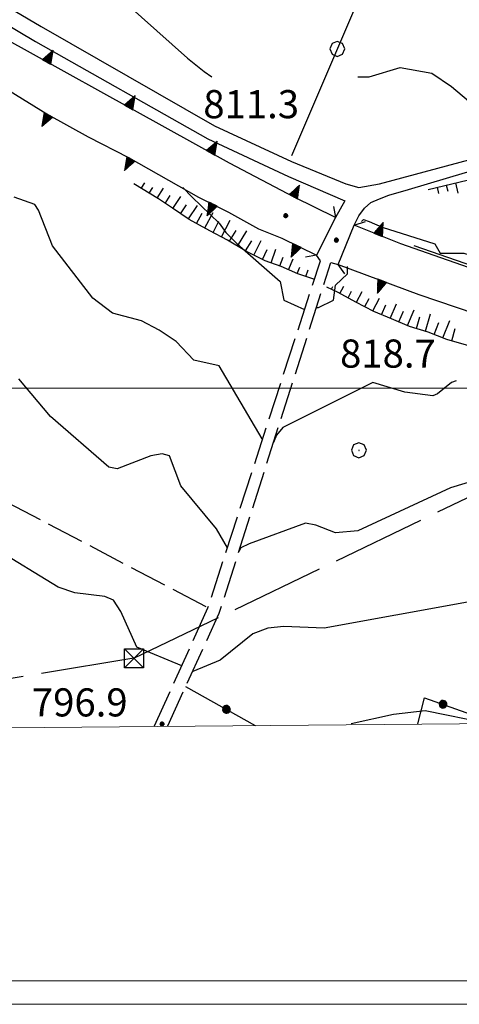
# Model space of a CAD drawing. Extents: x 2583101 to 2587925, y 4507917 to 4511375.
# Drawn here: x 2585272 to 2585389, y 4508336 to 4508598 of the extents above; entities that cross this region are included whole.
import ezdxf

# ---------------------------------------------------------------- set-up
doc = ezdxf.new("R2010")
doc.units = 0
doc.header["$LTSCALE"] = 5
doc.header["$MEASUREMENT"] = 0
for name, pattern in [('102', [2.5, 2, -0.5]), ('403', [6, 5, -1]), ('502', [5, 2.5, 2.5]), ('506', [5, 2.5, 2.5]), ('701', [2.5, 2, -0.5]), ('LSCA1', [1, -0.5, -0.5])]:
    doc.linetypes.add(name, pattern=pattern)
for name, color, linetype in [('10100000', 1, 'Continuous'), ('10200000', 1, '102'), ('10800000', 2, 'Continuous'), ('30300000', 1, 'Continuous'), ('40210000', 1, 'Continuous'), ('40300000', 1, '403'), ('50200000', 1, '502'), ('50600000', 1, '506'), ('60100000', 1, 'LSCA1'), ('70100000', 1, '701'), ('70400000', 1, 'Continuous'), ('80100000', 2, 'Continuous'), ('80200000', 1, 'Continuous'), ('80400000', 1, 'Continuous'), ('A0140000', 2, 'Continuous'), ('C1', 1, 'Continuous'), ('C4', 8, 'Continuous'), ('PARAMETR', 1, 'Continuous')]:
    doc.layers.add(name, color=color, linetype=linetype)
doc.styles.get("Standard").update_dxf_attribs({"font": 'romans.shx'})

# ---------------------------------------------------------------- blocks, each defined once
blk = doc.blocks.new('CERCHIO1')
at = {"linetype": 'Continuous'}
for p, q in [((-0.28, 0.28), (-0.397, -0.002)), ((0.003, 0.398), (-0.28, 0.28)), ((0, 0), (-0.002, -0.003)), ((0.002, 0.002), (0, 0)), ((0.005, 0.003), (0.002, 0.002)), ((0.286, 0.28), (0.003, 0.398)), ((0.009, 0.003), (0.005, 0.003)), ((0.011, 0.001), (0.009, 0.003)), ((0.013, -0.001), (0.011, 0.001)), ((0.403, -0.002), (0.286, 0.28)), ((-0.397, -0.002), (-0.28, -0.285)), ((-0.28, -0.285), (0.003, -0.402)), ((-0.002, -0.003), (-0.002, -0.006)), ((-0.002, -0.006), (0, -0.009)), ((0, -0.009), (0.002, -0.011)), ((0.002, -0.011), (0.005, -0.013)), ((0.003, -0.402), (0.286, -0.285)), ((0.005, -0.013), (0.009, -0.012)), ((0.009, -0.012), (0.011, -0.011)), ((0.011, -0.011), (0.013, -0.008)), ((0.014, -0.005), (0.013, -0.001)), ((0.013, -0.008), (0.014, -0.005)), ((0.286, -0.285), (0.403, -0.002))]:
    blk.add_line(p, q, dxfattribs=at)
blk = doc.blocks.new('CERCHIO5')
at = {"linetype": 'Continuous'}
for p, q in [((-0.196, 0.064), (-0.206, 0.001)), ((-0.206, 0.001), (-0.196, -0.062)), ((-0.003, -0.202), (-0.206, 0.001)), ((-0.206, 0.001), (-0.003, 0.001)), ((-0.196, -0.062), (0.022, 0.2)), ((-0.168, 0.12), (-0.196, 0.064)), ((0.162, -0.118), (-0.196, 0.064)), ((-0.196, 0.064), (0.19, -0.062)), ((-0.183, 0.032), (-0.184, 0.013)), ((-0.184, 0.013), (-0.184, -0.047)), ((-0.18, 0.058), (-0.183, 0.032)), ((-0.167, 0.093), (-0.182, 0.091)), ((-0.182, 0.091), (-0.092, 0.063)), ((-0.152, 0.092), (-0.18, 0.058)), ((-0.158, 0.051), (-0.172, 0.001)), ((-0.172, 0.001), (-0.165, -0.077)), ((-0.168, -0.118), (0.094, 0.177)), ((-0.123, 0.166), (-0.168, 0.12)), ((0.19, -0.062), (-0.168, 0.12)), ((-0.168, 0.12), (0, 0)), ((0, 0), (-0.168, -0.118)), ((-0.152, 0.092), (-0.167, 0.093)), ((-0.166, 0.023), (-0.083, 0.112)), ((-0.122, -0.02), (-0.166, 0.023)), ((-0.072, 0.156), (-0.158, 0.051)), ((-0.138, 0.053), (-0.158, -0.016)), ((-0.142, 0.108), (-0.152, 0.092)), ((-0.126, 0.022), (-0.152, 0.092)), ((-0.127, 0.089), (-0.145, 0)), ((-0.145, 0), (-0.12, -0.069)), ((-0.092, 0.063), (-0.144, 0.144)), ((-0.144, 0.144), (-0.002, 0.069)), ((-0.105, 0.116), (-0.142, 0.108)), ((-0.076, 0.082), (-0.138, 0.053)), ((-0.072, 0.156), (-0.127, 0.089)), ((-0.127, 0.089), (-0.123, 0.112)), ((-0.11, -0.009), (-0.127, 0.089)), ((-0.091, -0.032), (-0.126, 0.022)), ((-0.066, 0.194), (-0.123, 0.166)), ((0.06, 0.194), (-0.123, -0.164)), ((-0.123, -0.164), (-0.066, 0.194)), ((-0.003, -0.202), (-0.123, 0.166)), ((-0.123, 0.166), (0.162, -0.118)), ((-0.123, 0.112), (-0.114, 0.138)), ((-0.084, 0.048), (-0.122, -0.02)), ((-0.114, 0.138), (-0.098, 0.178)), ((-0.072, 0.156), (-0.105, 0.116)), ((-0.098, 0.178), (-0.082, 0.172)), ((-0.022, 0.154), (-0.084, 0.048)), ((-0.083, 0.112), (0.009, 0.101)), ((-0.082, 0.172), (-0.032, 0.175)), ((-0.05, 0.134), (-0.076, 0.082)), ((0.022, 0.2), (-0.072, 0.156)), ((-0.032, 0.175), (-0.072, 0.156)), ((-0.003, 0.152), (-0.072, 0.156)), ((-0.051, 0.061), (-0.07, -0.008)), ((-0.068, -0.179), (0.035, 0.008)), ((-0.003, 0.204), (-0.066, 0.194)), ((-0.066, 0.194), (0.116, -0.164)), ((0.012, 0.149), (-0.051, 0.112)), ((-0.051, 0.112), (-0.051, 0.061)), ((-0.016, 0.097), (-0.051, 0.061)), ((-0.051, 0.061), (-0.016, 0.097)), ((-0.04, 0.124), (-0.05, 0.134)), ((-0.032, 0.175), (-0.04, 0.124)), ((0.01, 0.186), (-0.032, 0.175)), ((0, 0.174), (-0.032, 0.175)), ((-0.032, 0.175), (0.012, 0.149)), ((0.006, 0.054), (-0.026, -0.018)), ((0.061, 0.125), (-0.022, 0.154)), ((-0.016, 0.097), (0.034, 0.11)), ((0.065, 0.085), (-0.016, 0.097)), ((-0.003, 0.001), (-0.003, 0.204)), ((0.06, 0.194), (-0.003, 0.204)), ((-0.003, 0.001), (0.06, 0.194)), ((0.116, 0.166), (-0.003, -0.202)), ((0.058, 0.137), (-0.003, 0.152)), ((-0.003, 0.001), (0.197, 0.001)), ((-0.003, 0.001), (-0.003, -0.202)), ((-0.002, 0.069), (0.042, 0.197)), ((0.042, 0.16), (0, 0.174)), ((0.072, 0.053), (0.002, -0.036)), ((0.067, 0.043), (0.006, 0.054)), ((0.009, 0.101), (0.072, 0.053)), ((0.034, 0.11), (0.01, 0.186)), ((0.026, -0.083), (0.079, 0.072)), ((0.147, 0.135), (0.033, 0.066)), ((0.033, 0.066), (0.19, 0.064)), ((0.034, 0.11), (0.093, 0.094)), ((0.074, -0.087), (0.034, 0.11)), ((0.035, 0.008), (0.147, 0.135)), ((0.094, 0.177), (0.038, -0.196)), ((0.042, 0.197), (0.067, 0.101)), ((0.107, 0.137), (0.042, 0.16)), ((0.051, -0.062), (0.106, 0.031)), ((0.118, 0.117), (0.058, 0.137)), ((0.116, 0.166), (0.06, 0.194)), ((0.06, -0.192), (0.116, 0.166)), ((0.162, 0.12), (0.06, -0.192)), ((0.079, 0.072), (0.061, 0.125)), ((0.119, 0.036), (0.065, 0.085)), ((0.065, -0.017), (0.067, 0.043)), ((0.067, 0.101), (0.08, 0.184)), ((0.08, 0.184), (0.195, -0.034)), ((0.093, 0.094), (0.124, 0.053)), ((0.14, 0.07), (0.097, -0.076)), ((0.106, 0.031), (0.14, 0.105)), ((0.158, 0.109), (0.107, 0.137)), ((0.162, 0.12), (0.116, 0.166)), ((0.116, -0.164), (0.162, 0.12)), ((0.116, -0.06), (0.119, 0.036)), ((0.156, 0.064), (0.118, 0.117)), ((0.124, 0.053), (0.124, 0.053)), ((0.124, 0.053), (0.128, -0.03)), ((0.131, -0.07), (0.156, 0.001)), ((0.14, 0.105), (0.14, 0.07)), ((0.162, 0.044), (0.156, 0.064)), ((0.156, 0.001), (0.162, 0.044)), ((0.174, 0.064), (0.158, 0.109)), ((0.19, 0.064), (0.162, 0.12)), ((0.19, 0.064), (0.173, -0.096)), ((0.182, -0.008), (0.174, 0.064)), ((0.2, 0.001), (0.19, 0.064)), ((0.19, -0.062), (0.2, 0.001)), ((-0.196, -0.062), (-0.168, -0.118)), ((0.173, -0.096), (-0.196, -0.062)), ((-0.184, -0.047), (-0.165, -0.099)), ((-0.168, -0.118), (-0.123, -0.164)), ((-0.165, -0.077), (-0.13, -0.127)), ((-0.165, -0.099), (-0.12, -0.15)), ((-0.158, -0.016), (-0.117, -0.042)), ((-0.15, -0.04), (-0.156, -0.11)), ((-0.156, -0.11), (-0.106, -0.134)), ((-0.122, -0.02), (-0.15, -0.04)), ((-0.13, -0.127), (-0.06, -0.146)), ((-0.125, -0.057), (-0.108, -0.025)), ((-0.101, -0.082), (-0.125, -0.057)), ((-0.123, -0.164), (-0.066, -0.192)), ((-0.108, -0.025), (-0.122, -0.02)), ((-0.12, -0.069), (-0.087, -0.093)), ((-0.12, -0.15), (-0.06, -0.163)), ((-0.117, -0.042), (-0.078, -0.017)), ((-0.101, -0.082), (-0.11, -0.009)), ((-0.106, -0.134), (-0.093, -0.156)), ((-0.003, -0.094), (-0.101, -0.082)), ((-0.083, -0.14), (-0.101, -0.082)), ((-0.064, -0.045), (-0.097, -0.097)), ((-0.097, -0.097), (0.026, -0.134)), ((-0.093, -0.156), (-0.091, -0.18)), ((-0.054, -0.075), (-0.091, -0.032)), ((-0.091, -0.18), (-0.054, -0.075)), ((-0.087, -0.093), (-0.028, -0.126)), ((-0.034, -0.151), (-0.083, -0.14)), ((-0.07, -0.008), (-0.042, -0.049)), ((0.038, -0.196), (-0.068, -0.179)), ((-0.066, -0.192), (-0.003, -0.202)), ((0.097, -0.076), (-0.064, -0.045)), ((-0.06, -0.146), (0.011, -0.159)), ((-0.06, -0.163), (-0.032, -0.185)), ((0.002, -0.036), (-0.054, -0.075)), ((0.051, -0.062), (-0.054, -0.075)), ((-0.054, -0.075), (0.051, -0.062)), ((-0.054, -0.075), (-0.049, -0.182)), ((-0.049, -0.182), (0.026, -0.083)), ((-0.042, -0.049), (0.014, -0.064)), ((0.048, -0.128), (-0.034, -0.151)), ((-0.032, -0.185), (0.04, -0.182)), ((-0.028, -0.126), (0.048, -0.128)), ((-0.026, -0.018), (0.022, -0.048)), ((0.136, -0.106), (-0.003, -0.094)), ((-0.003, -0.202), (0.06, -0.192)), ((0.011, -0.159), (0.044, -0.153)), ((0.014, -0.064), (0.048, -0.061)), ((0.022, -0.048), (0.075, -0.075)), ((0.026, -0.134), (0.074, -0.087)), ((0.128, -0.03), (0.035, -0.054)), ((0.035, -0.054), (0.048, -0.128)), ((0.04, -0.182), (0.062, -0.176)), ((0.044, -0.153), (0.098, -0.127)), ((0.048, -0.061), (0.065, -0.017)), ((0.048, -0.128), (0.107, -0.112)), ((0.128, -0.03), (0.051, -0.062)), ((0.06, -0.192), (0.116, -0.164)), ((0.062, -0.176), (0.095, -0.16)), ((0.075, -0.075), (0.152, -0.078)), ((0.095, -0.16), (0.119, -0.147)), ((0.098, -0.127), (0.131, -0.07)), ((0.107, -0.112), (0.116, -0.06)), ((0.116, -0.164), (0.162, -0.118)), ((0.119, -0.147), (0.136, -0.106)), ((0.195, -0.034), (0.128, -0.03)), ((0.152, -0.078), (0.175, -0.074)), ((0.162, -0.118), (0.19, -0.062)), ((0.175, -0.074), (0.182, -0.008))]:
    blk.add_line(p, q, dxfattribs=at)
blk = doc.blocks.new('TRIANG1')
at = {"linetype": 'Continuous'}
for p, q in [((0, 0.7), (-0.25, 0)), ((0, 0.453), (-0.06, 0.531)), ((-0.06, 0.531), (0, 0.494)), ((0, 0.494), (-0.05, 0.561)), ((-0.05, 0.561), (0, 0.526)), ((0, 0.526), (-0.042, 0.582)), ((-0.042, 0.582), (0, 0.555)), ((0, 0.555), (-0.034, 0.604)), ((-0.034, 0.604), (0, 0.585)), ((0, 0.585), (-0.027, 0.623)), ((-0.027, 0.623), (0, 0.612)), ((0, 0.612), (-0.021, 0.642)), ((-0.021, 0.642), (0, 0.642)), ((-0.013, 0.663), (0, 0.674)), ((0, 0.642), (-0.013, 0.663)), ((0.25, 0), (0, 0.7)), ((0, 0.7), (0, 0)), ((0, 0.674), (0, 0.685)), ((0, 0.685), (0, 0.674)), ((0, 0.674), (0, 0.685)), ((0, 0.674), (0, 0.685)), ((0, 0.685), (0, 0.674)), ((0, 0.674), (0, 0.685)), ((0.013, 0.663), (0, 0.674)), ((0, 0.642), (0.013, 0.663)), ((0, 0.612), (0.021, 0.642)), ((0.021, 0.642), (0, 0.642)), ((0, 0.585), (0.027, 0.623)), ((0.027, 0.623), (0, 0.612)), ((0, 0.555), (0.034, 0.604)), ((0.034, 0.604), (0, 0.585)), ((0, 0.526), (0.042, 0.582)), ((0.042, 0.582), (0, 0.555)), ((0, 0.494), (0.05, 0.561)), ((0.05, 0.561), (0, 0.526)), ((0, 0.453), (0.06, 0.531)), ((0.06, 0.531), (0, 0.494)), ((-0.25, 0), (0.25, 0)), ((-0.215, 0), (-0.236, 0.038)), ((-0.236, 0.038), (-0.178, 0)), ((-0.178, 0), (-0.227, 0.065)), ((-0.227, 0.065), (-0.141, 0)), ((-0.141, 0), (-0.218, 0.09)), ((-0.218, 0.09), (-0.111, 0)), ((-0.111, 0), (-0.209, 0.114)), ((-0.209, 0.114), (-0.072, 0)), ((-0.072, 0), (-0.201, 0.138)), ((-0.201, 0.138), (-0.042, 0)), ((-0.042, 0), (-0.192, 0.162)), ((-0.192, 0.162), (0, 0)), ((0, 0), (-0.182, 0.19)), ((-0.182, 0.19), (0, 0.038)), ((0, 0.038), (-0.172, 0.218)), ((-0.172, 0.218), (0, 0.077)), ((0, 0.077), (-0.162, 0.246)), ((-0.162, 0.246), (0, 0.112)), ((0, 0.112), (-0.152, 0.274)), ((-0.152, 0.274), (0, 0.147)), ((0, 0.147), (-0.143, 0.301)), ((-0.143, 0.301), (0, 0.182)), ((0, 0.182), (-0.134, 0.325)), ((-0.134, 0.325), (0, 0.215)), ((0, 0.215), (-0.125, 0.349)), ((-0.125, 0.349), (0, 0.256)), ((0, 0.256), (-0.115, 0.379)), ((-0.115, 0.379), (0, 0.289)), ((0, 0.289), (-0.106, 0.404)), ((-0.106, 0.404), (0, 0.322)), ((0, 0.322), (-0.099, 0.423)), ((-0.099, 0.423), (0, 0.354)), ((0, 0.354), (-0.089, 0.45)), ((-0.089, 0.45), (0, 0.381)), ((0, 0.381), (-0.08, 0.477)), ((-0.08, 0.477), (0, 0.42)), ((0, 0.42), (-0.07, 0.503)), ((-0.07, 0.503), (0, 0.453)), ((0, 0.42), (0.07, 0.503)), ((0.07, 0.503), (0, 0.453)), ((0, 0.381), (0.08, 0.477)), ((0.08, 0.477), (0, 0.42)), ((0, 0.354), (0.089, 0.45)), ((0.089, 0.45), (0, 0.381)), ((0, 0.322), (0.099, 0.423)), ((0.099, 0.423), (0, 0.354)), ((0, 0.289), (0.106, 0.404)), ((0.106, 0.404), (0, 0.322)), ((0, 0.256), (0.115, 0.379)), ((0.115, 0.379), (0, 0.289)), ((0, 0.215), (0.125, 0.349)), ((0.125, 0.349), (0, 0.256)), ((0, 0.182), (0.134, 0.325)), ((0.134, 0.325), (0, 0.215)), ((0, 0.147), (0.143, 0.301)), ((0.143, 0.301), (0, 0.182)), ((0, 0.112), (0.152, 0.274)), ((0.152, 0.274), (0, 0.147)), ((0, 0.077), (0.162, 0.246)), ((0.162, 0.246), (0, 0.112)), ((0, 0.038), (0.172, 0.218)), ((0.172, 0.218), (0, 0.077)), ((0, 0), (0.182, 0.19)), ((0.182, 0.19), (0, 0.038)), ((0.192, 0.162), (0, 0)), ((0.042, 0), (0.192, 0.162)), ((0.201, 0.138), (0.042, 0)), ((0.072, 0), (0.201, 0.138)), ((0.209, 0.114), (0.072, 0)), ((0.111, 0), (0.209, 0.114)), ((0.218, 0.09), (0.111, 0)), ((0.141, 0), (0.218, 0.09)), ((0.227, 0.065), (0.141, 0)), ((0.178, 0), (0.227, 0.065)), ((0.236, 0.038), (0.178, 0)), ((0.215, 0), (0.236, 0.038))]:
    blk.add_line(p, q, dxfattribs=at)
blk = doc.blocks.new('BA1LUNG')
at = {"linetype": 'Continuous'}
blk.add_line((0, 0), (1, 0), dxfattribs=at)
blk = doc.blocks.new('BA1CORT')
at = {"linetype": 'Continuous'}
blk.add_line((0, 0), (0.7, 0), dxfattribs=at)
blk = doc.blocks.new('TRALICCI')
at = {"linetype": 'Continuous'}
for p, q in [((-0.5, 0.5), (0.5, 0.5)), ((-0.5, -0.5), (-0.5, 0.5)), ((-0.5, 0.5), (0, 0)), ((0.5, 0.5), (-0.5, -0.5)), ((0, 0), (0.5, -0.5)), ((0.5, 0.5), (0.5, -0.5)), ((0.5, -0.5), (-0.5, -0.5))]:
    blk.add_line(p, q, dxfattribs=at)

msp = doc.modelspace()

# ---------------------------------------------------------------- linework, layer by layer
at = {"layer": '10100000', "linetype": 'Continuous', "flags": 128}
for points in [[(2585163.5, 4508662), (2585168.5, 4508659), (2585231, 4508624), (2585277.75, 4508596.5), (2585324, 4508570), (2585344.5, 4508560.5), (2585359, 4508554.5), (2585362.5, 4508553.5), (2585368, 4508554.5), (2585401.5, 4508563.5)], [(2585153, 4508657), (2585156.25, 4508657.5), (2585159.75, 4508657.5), (2585162.75, 4508656.5), (2585165.75, 4508655.5), (2585229.25, 4508620.5), (2585276.25, 4508592.5), (2585322.25, 4508566.5), (2585343.75, 4508556.5), (2585358.75, 4508550), (2585356.25, 4508545.5)], [(2585361.25, 4508543.5), (2585362.5, 4508546), (2585364, 4508548), (2585365.75, 4508549.5), (2585368, 4508550.5), (2585370.5, 4508551.5), (2585375.75, 4508553), (2585391, 4508557.5), (2585401.75, 4508560.5), (2585402.75, 4508557.5), (2585404.5, 4508555), (2585406, 4508553), (2585408, 4508551), (2585410.25, 4508550), (2585456, 4508530), (2585465.25, 4508526)]]:
    msp.add_lwpolyline(points, dxfattribs=at)
at = {"layer": '10200000', "linetype": '102', "flags": 128}
for points in [[(2585308, 4508410), (2585322.25, 4508441.5), (2585352.25, 4508534), (2585351.25, 4508535.5)], [(2585311.5, 4508410), (2585325.25, 4508440), (2585355, 4508533.5), (2585357, 4508533)]]:
    msp.add_lwpolyline(points, dxfattribs=at)
at = {"layer": '10800000', "linetype": 'Continuous', "flags": 128}
for points in [[(2585355.75, 4508548.5), (2585356.25, 4508545.5), (2585351.25, 4508535.5), (2585348.25, 4508535)], [(2585358.75, 4508530.5), (2585357, 4508533), (2585361.25, 4508543.5), (2585364.25, 4508544.5)]]:
    msp.add_lwpolyline(points, dxfattribs=at)
at = {"layer": '30300000', "linetype": 'Continuous', "flags": 128}
msp.add_lwpolyline([(2585398.25, 4508695.5), (2585376, 4508635.5), (2585344.5, 4508562)], dxfattribs=at)
at = {"layer": '40300000', "linetype": '403', "flags": 128}
for points in [[(2585302.5, 4508428), (2585519.5, 4508532.5)], [(2585302.5, 4508428), (2585187, 4508409)]]:
    msp.add_lwpolyline(points, dxfattribs=at)
at = {"layer": '50200000', "linetype": '502', "flags": 128}
for points in [[(2585316.25, 4508420.5), (2585334.85, 4508410.08)], [(2585378.25, 4508410.5), (2585380, 4508417.5), (2585399.32, 4508410.65)]]:
    msp.add_lwpolyline(points, dxfattribs=at)
at = {"layer": '50600000', "linetype": '506', "flags": 128}
for points in [[(2585356.25, 4508545.5), (2585345.25, 4508551), (2585328, 4508560), (2585250.25, 4508603)], [(2585269, 4508579.5), (2585279.5, 4508573), (2585290.25, 4508567), (2585301, 4508561.5), (2585311.75, 4508555.5), (2585319.75, 4508551), (2585327.75, 4508547), (2585335.75, 4508542.5), (2585342, 4508540), (2585351.25, 4508535.5)], [(2585450.25, 4508512), (2585440, 4508515.5), (2585422.25, 4508521.5), (2585373.75, 4508538.5), (2585361.25, 4508543.5)], [(2585357, 4508533), (2585378.5, 4508525), (2585453.75, 4508499.5)]]:
    msp.add_lwpolyline(points, dxfattribs=at)
at = {"layer": '60100000', "linetype": 'LSCA1', "flags": 128}
for points in [[(2585381, 4508553), (2585397.75, 4508557), (2585400, 4508555), (2585403.75, 4508551), (2585409.5, 4508547.5), (2585443, 4508533), (2585458.25, 4508527.5)], [(2585350.75, 4508529), (2585346.25, 4508530.5), (2585341.75, 4508532.5), (2585337.5, 4508534), (2585332.5, 4508536.5), (2585327.5, 4508539.5), (2585322.75, 4508542), (2585317.25, 4508545), (2585312.75, 4508548), (2585309, 4508550.5), (2585302.5, 4508554.5)], [(2585416.75, 4508507.5), (2585407.5, 4508508), (2585401.75, 4508509.5), (2585396.5, 4508510.5), (2585391.25, 4508511.5), (2585386, 4508513), (2585381, 4508515), (2585376, 4508516.5), (2585371.25, 4508518.5), (2585366.5, 4508520.5), (2585361.75, 4508523), (2585357, 4508525.5), (2585354, 4508527)]]:
    msp.add_lwpolyline(points, dxfattribs=at)
at = {"layer": '70100000', "linetype": '701', "flags": 128}
msp.add_lwpolyline([(2585058.25, 4508580), (2585322.25, 4508441.5)], dxfattribs=at)
at = {"layer": '80100000', "linetype": 'Continuous', "flags": 128}
for points in [[(2585315.25, 4508426), (2585303.25, 4508431), (2585299, 4508440.5), (2585297, 4508443.5), (2585294.75, 4508444.5), (2585286.75, 4508445.5), (2585282.25, 4508447), (2585265, 4508457.5)], [(2585391.5, 4508443), (2585353.25, 4508436), (2585342.5, 4508436.5), (2585338.25, 4508436), (2585334.25, 4508434.5), (2585325.5, 4508427.5), (2585318.25, 4508424.5)]]:
    msp.add_lwpolyline(points, dxfattribs=at)
at = {"layer": '80200000', "linetype": 'Continuous', "flags": 128}
for points in [[(2585285.5, 4508615), (2585292.25, 4508610), (2585316.75, 4508588), (2585321.25, 4508584.5), (2585323.25, 4508583)], [(2585362.25, 4508583), (2585365.25, 4508583), (2585373.5, 4508585.5), (2585382, 4508584), (2585387.25, 4508580.5), (2585400.25, 4508569.5), (2585404, 4508569)], [(2585315.5, 4508553.5), (2585318, 4508551), (2585325.25, 4508544), (2585327, 4508541.5), (2585330, 4508538.5), (2585341.5, 4508528.5), (2585342.5, 4508523.5), (2585348, 4508521)], [(2585336.75, 4508486.5), (2585325.25, 4508506), (2585318.5, 4508507.5), (2585313.75, 4508512.5), (2585309.25, 4508515.5), (2585304.5, 4508518), (2585296.75, 4508520), (2585291.5, 4508524), (2585280.75, 4508538), (2585277, 4508547.5), (2585276, 4508549), (2585270.5, 4508551)], [(2585363.25, 4508544.5), (2585363.75, 4508545), (2585365.25, 4508544.5), (2585368.75, 4508543), (2585382.75, 4508538.5), (2585384.25, 4508536), (2585390.5, 4508536), (2585397, 4508534), (2585404.25, 4508535.5), (2585418.25, 4508537), (2585420, 4508538.5), (2585443.25, 4508531), (2585452.5, 4508529.5), (2585459.75, 4508528)], [(2585527.75, 4508497.5), (2585518, 4508498.5), (2585482, 4508508), (2585471.75, 4508511.5), (2585460.25, 4508511), (2585452.25, 4508512), (2585377.25, 4508538)], [(2585351.25, 4508521.5), (2585351.75, 4508521.5), (2585355.75, 4508523.5), (2585356.25, 4508527.5), (2585359.5, 4508530.5), (2585359.5, 4508532.5)], [(2585327.5, 4508457.5), (2585324.5, 4508462.5), (2585315, 4508474), (2585312, 4508482), (2585310, 4508482.5), (2585307, 4508482), (2585298, 4508478.5), (2585295.75, 4508479), (2585280.25, 4508492.5), (2585271.75, 4508502.5)], [(2585388.5, 4508502), (2585387.25, 4508501.5), (2585383.5, 4508498.5), (2585382.25, 4508498), (2585374.75, 4508499), (2585366.25, 4508501.5), (2585342.25, 4508489.5), (2585340.5, 4508487.5), (2585339.75, 4508485.5)], [(2585454.5, 4508468.5), (2585450.75, 4508469.5), (2585447.75, 4508470.5), (2585444.75, 4508473.5), (2585444.25, 4508475), (2585444.25, 4508479.5), (2585443.5, 4508480.5), (2585440.25, 4508482.5), (2585437.25, 4508483), (2585434.5, 4508482), (2585432.25, 4508479.5), (2585426, 4508481.5), (2585423.5, 4508482), (2585406.75, 4508478.5), (2585399.75, 4508476.5), (2585393.75, 4508475.5), (2585387, 4508473.5), (2585362.25, 4508462), (2585356.25, 4508461.5), (2585351, 4508463.5), (2585348.25, 4508464), (2585333.25, 4508458.5), (2585331, 4508457.5), (2585330.5, 4508456.5)], [(2585396.86, 4508410.63), (2585380.25, 4508414), (2585371.75, 4508413), (2585360.5, 4508410.5)]]:
    msp.add_lwpolyline(points, dxfattribs=at)
at = {"layer": 'C1', "linetype": 'Continuous', "lineweight": 0}
msp.add_line((2583207, 4508342), (2586862.2, 4508342), dxfattribs=at)
at = {"layer": 'C4', "linetype": 'Continuous', "lineweight": 0}
msp.add_line((2583200.75, 4508335.75), (2586868.45, 4508335.75), dxfattribs=at)
at = {"layer": 'PARAMETR', "linetype": 'Continuous', "lineweight": 0, "flags": 128}
msp.add_lwpolyline([(2583282, 4508392), (2586801, 4508423), (2586776, 4511199), (2583258, 4511168)], close=True, dxfattribs=at)
msp.add_lwpolyline([(2583281.07, 4508500), (2586800.31, 4508500)], dxfattribs=at)

# ---------------------------------------------------------------- block references
at = {"layer": '40210000', "linetype": 'Continuous', "xscale": 5, "yscale": 5, "zscale": 5}
msp.add_blockref('TRALICCI', (2585302.5, 4508428), dxfattribs=at)
at = {"layer": '50200000', "linetype": 'Continuous'}
for p, xscale, yscale, zscale, rotation in [((2585327.16, 4508414.39), 5.000000001726303, 5.000000001726303, 5.000000001726303, 240.7511173826851), ((2585384.98, 4508415.73), 4.999999999702584, 4.999999999702584, 4.999999999702584, 250.4842403803482)]:
    msp.add_blockref('CERCHIO5', p, dxfattribs=dict(at, xscale=xscale, yscale=yscale, zscale=zscale, rotation=rotation))
at = {"layer": '50600000', "linetype": 'Continuous'}
for p, xscale, yscale, zscale, rotation in [((2585279.22, 4508586.98), 5.000000000054042, 5.000000000054042, 5.000000000054042, 331.0550052945229), ((2585301.1, 4508574.88), 5.000000000054042, 5.000000000054042, 5.000000000054042, 331.0550052945229), ((2585279.63, 4508572.93), 5.000000000890216, 5.000000000890216, 5.000000000890216, 150.8323841086496), ((2585322.97, 4508562.78), 5.000000000054042, 5.000000000054042, 5.000000000054042, 331.0550052945229), ((2585301.67, 4508561.13), 5.000000000890216, 5.000000000890216, 5.000000000890216, 150.8323841086496), ((2585345.07, 4508551.09), 4.999999998636576, 4.999999998636576, 4.999999998636576, 332.4471859323646), ((2585323.57, 4508549.09), 5.000000000523514, 5.000000000523514, 5.000000000523514, 153.4349463053018), ((2585367.68, 4508540.93), 4.999999999521638, 4.999999999521638, 4.999999999521638, 338.1985879967974), ((2585345.97, 4508538.07), 5.000000000372407, 5.000000000372407, 5.000000000372407, 154.057702013666), ((2585368.72, 4508528.64), 5.000000000049899, 5.000000000049899, 5.000000000049899, 159.5901146633221)]:
    msp.add_blockref('TRIANG1', p, dxfattribs=dict(at, xscale=xscale, yscale=yscale, zscale=zscale, rotation=rotation))
at = {"layer": '60100000', "linetype": 'Continuous'}
for name, p, xscale, yscale, zscale, rotation in [('BA1LUNG', (2585304.44, 4508553.31), 1.773236673351949, 1.773236673351949, 1.773236673351949, 58.39249773403695), ('BA1LUNG', (2585388.29, 4508554.74), 2.834820422827519, 2.834820422827519, 2.834820422827519, 283.4310288993742), ('BA1CORT', (2585306.57, 4508552), 2.620647255337367, 2.620647255337367, 2.620647255337367, 58.39249777709505), ('BA1LUNG', (2585308.7, 4508550.69), 3.158078887419633, 3.158078887419633, 3.158078887419633, 58.39249775098376), ('BA1LUNG', (2585383.43, 4508553.58), 1.659461805231533, 1.659461805231533, 1.659461805231533, 283.4310288613455), ('BA1CORT', (2585385.86, 4508554.16), 2.373438928681054, 2.373438928681054, 2.373438928681054, 283.4310288494668), ('BA1CORT', (2585310.78, 4508549.31), 3.552524266527687, 3.552524266527687, 3.552524266527687, 56.30993246360534), ('BA1LUNG', (2585312.86, 4508547.92), 3.864295958105603, 3.864295958105603, 3.864295958105603, 56.30993248359481), ('BA1CORT', (2585314.94, 4508546.54), 4.122115723626853, 4.122115723626853, 4.122115723626853, 56.30993248299597), ('BA1LUNG', (2585317.02, 4508545.15), 4.341930316827237, 4.341930316827237, 4.341930316827237, 56.30993247402021), ('BA1LUNG', (2585321.4, 4508542.74), 4.703310815918291, 4.703310815918291, 4.703310815918291, 61.38954032045288), ('BA1CORT', (2585319.21, 4508543.93), 4.533518285431267, 4.533518285431267, 4.533518285431267, 61.3895403269895), ('BA1CORT', (2585323.6, 4508541.55), 4.855764230199873, 4.855764230199873, 4.855764230199873, 62.24145939893998), ('BA1LUNG', (2585325.82, 4508540.39), 4.994094015964817, 4.994094015964817, 4.994094015964817, 62.24145939396358), ('BA1CORT', (2585328.01, 4508539.19), 4.868691393761327, 4.868691393761327, 4.868691393761327, 59.03624345852836), ('BA1LUNG', (2585330.15, 4508537.91), 4.717619813485379, 4.717619813485379, 4.717619813485379, 59.03624344852833), ('BA1CORT', (2585332.3, 4508536.62), 4.549539899423966, 4.549539899423966, 4.549539899423966, 59.03624344781168), ('BA1LUNG', (2585334.53, 4508535.49), 4.36013024785668, 4.36013024785668, 4.36013024785668, 63.43494882292201), ('BA1CORT', (2585336.76, 4508534.37), 4.143179522652095, 4.143179522652095, 4.143179522652095, 63.43494882292201), ('BA1LUNG', (2585339.08, 4508533.44), 3.889293253918054, 3.889293253918054, 3.889293253918054, 70.55996516421337), ('BA1CORT', (2585341.44, 4508532.61), 3.583261562829502, 3.583261562829502, 3.583261562829502, 70.55996517801913), ('BA1LUNG', (2585343.73, 4508531.62), 3.197978207999111, 3.197978207999111, 3.197978207999111, 66.03751101695089), ('BA1CORT', (2585346.02, 4508530.6), 2.677490929003984, 2.677490929003984, 2.677490929003984, 66.037511020363), ('BA1LUNG', (2585348.38, 4508529.79), 1.872048981897872, 1.872048981897872, 1.872048981897872, 71.56505117707799), ('BA1CORT', (2585355.21, 4508526.39), 1.214143349377304, 1.214143349377304, 1.214143349377304, 63.43494882292201), ('BA1LUNG', (2585357.45, 4508525.27), 2.237667445590214, 2.237667445590214, 2.237667445590214, 62.24145939893998), ('BA1CORT', (2585359.66, 4508524.1), 2.825503577266168, 2.825503577266168, 2.825503577266168, 62.2414593637567), ('BA1LUNG', (2585361.87, 4508522.94), 3.239642124403781, 3.239642124403781, 3.239642124403781, 62.24145943154348), ('BA1CORT', (2585364.08, 4508521.77), 3.559655280287238, 3.559655280287238, 3.559655280287238, 62.24145938497648), ('BA1LUNG', (2585366.29, 4508520.61), 3.820503526193412, 3.820503526193412, 3.820503526193412, 62.24145939893998), ('BA1CORT', (2585368.59, 4508519.62), 4.040687553428753, 4.040687553428753, 4.040687553428753, 67.16634582848826), ('BA1LUNG', (2585370.89, 4508518.65), 4.231192460212733, 4.231192460212733, 4.231192460212733, 67.16634582055312), ('BA1CORT', (2585373.2, 4508517.68), 4.399077156387674, 4.399077156387674, 4.399077156387674, 67.16634582355344), ('BA1LUNG', (2585375.5, 4508516.71), 4.549147773078606, 4.549147773078606, 4.549147773078606, 67.1663458391519), ('BA1CORT', (2585377.88, 4508515.94), 4.684824724931826, 4.684824724931826, 4.684824724931826, 73.30075577146128), ('BA1LUNG', (2585380.27, 4508515.22), 4.808629048965493, 4.808629048965493, 4.808629048965493, 73.30075576600638), ('BA1LUNG', (2585384.94, 4508513.43), 4.971602516313082, 4.971602516313082, 4.971602516313082, 68.19859051863091), ('BA1CORT', (2585382.62, 4508514.35), 4.922472437350039, 4.922472437350039, 4.922472437350039, 68.19859051868066), ('BA1CORT', (2585387.3, 4508512.63), 4.861796531076622, 4.861796531076622, 4.861796531076622, 74.05460410661519)]:
    msp.add_blockref(name, p, dxfattribs=dict(at, xscale=xscale, yscale=yscale, zscale=zscale, rotation=rotation))
at = {"layer": '70400000', "linetype": 'Continuous', "xscale": 5, "yscale": 5, "zscale": 5}
for p in [(2585356.75, 4508590.5), (2585362.5, 4508483.5)]:
    msp.add_blockref('CERCHIO1', p, dxfattribs=at)
at = {"layer": '80400000', "linetype": 'Continuous', "xscale": 2.5, "yscale": 2.5, "zscale": 2.5}
for p in [(2585343, 4508546), (2585356.5, 4508539.5), (2585310, 4508410.5)]:
    msp.add_blockref('CERCHIO5', p, dxfattribs=at)

# ---------------------------------------------------------------- texts
at = {"layer": 'A0140000', "linetype": 'Continuous'}
for s, p in [('811.3', (2585321, 4508572)), ('818.7', (2585357.5, 4508505.5)), ('796.9', (2585275.25, 4508412.5))]:
    msp.add_text(s, height=7.5, dxfattribs=at).set_placement(p)

doc.saveas('drawing.dxf')
